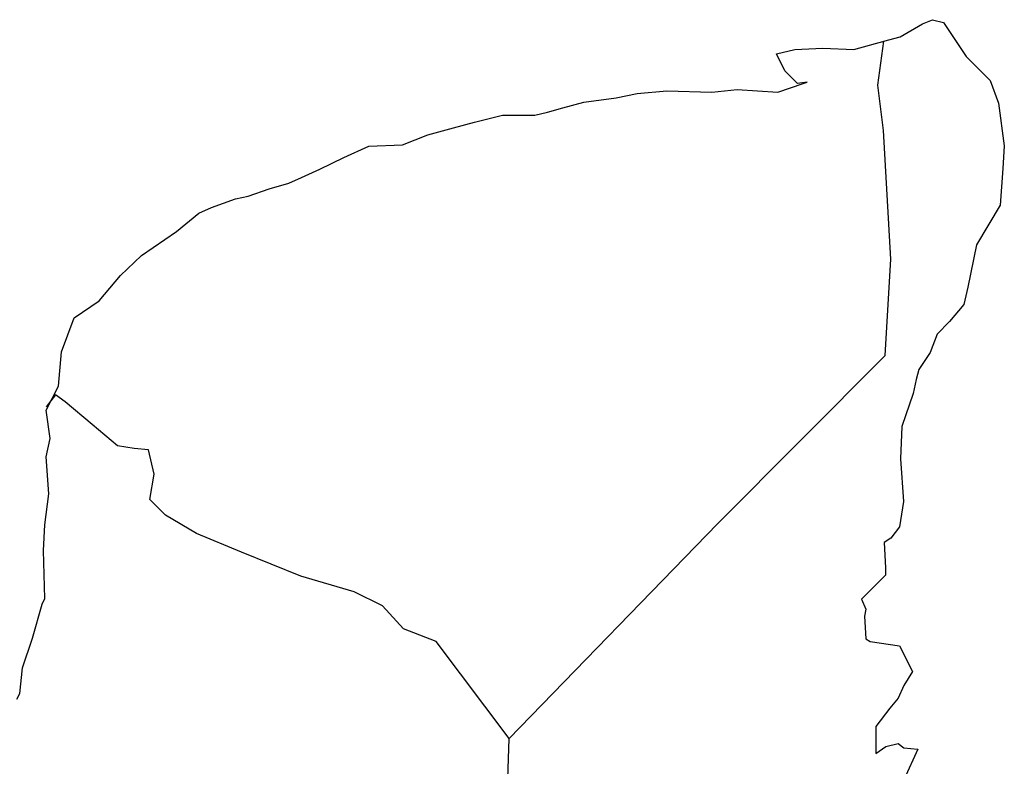
# Model space of a CAD drawing. Units: inches. Extents: x 589907 to 592307, y 2570848 to 2572648.
# Drawn here: x 592150 to 592185, y 2572344 to 2572370 of the extents above; entities that cross this region are included whole.
import ezdxf

# ---------------------------------------------------------------- set-up
doc = ezdxf.new("R2010")
doc.units = ezdxf.units.IN
doc.header["$LTSCALE"] = 40
doc.header["$MEASUREMENT"] = 0
doc.layers.add('MARGEN', color=7, linetype='Continuous')

msp = doc.modelspace()

# ---------------------------------------------------------------- linework, layer by layer
at = {"layer": 'MARGEN', "color": 5, "linetype": 'Continuous'}
for p, q in [((592181.787, 2572369.617, -2.318), (592182.13, 2572369.765, -2.318)), ((592182.13, 2572369.765, -2.318), (592182.52, 2572369.671, -2.318)), ((592182.52, 2572369.671, -2.318), (592183.306, 2572368.482, -2.318)), ((592181.001, 2572369.174, -2.318), (592181.787, 2572369.617, -2.318)), ((592180.437, 2572369.019, -2.318), (592181.001, 2572369.174, -2.318)), ((592183.306, 2572368.482, -2.318), (592184.139, 2572367.648, -2.318)), ((592184.139, 2572367.648, -2.318), (592184.435, 2572366.855, -2.318)), ((592180.228, 2572367.487, -2.318), (592180.228, 2572367.487, -2.318)), ((592184.435, 2572366.855, -2.318), (592184.637, 2572365.377, -2.318)), ((592184.637, 2572365.377, -2.318), (592184.59, 2572364.584, -2.318)), ((592184.59, 2572364.584, -2.318), (592184.489, 2572363.307, -2.318)), ((592184.489, 2572363.307, -2.318), (592183.662, 2572361.923, -2.318)), ((592183.662, 2572361.923, -2.318), (592183.367, 2572360.445, -2.318)), ((592183.367, 2572360.445, -2.318), (592183.225, 2572359.846, -2.318)), ((592183.225, 2572359.846, -2.318), (592182.728, 2572359.255, -2.318)), ((592182.728, 2572359.255, -2.318), (592182.291, 2572358.812, -2.318)), ((592182.291, 2572358.812, -2.318), (592182.049, 2572358.173, -2.318)), ((592182.049, 2572358.173, -2.318), (592181.66, 2572357.575, -2.318)), ((592181.66, 2572357.575, -2.318), (592181.559, 2572357.232, -2.318)), ((592181.559, 2572357.232, -2.318), (592181.465, 2572356.742, -2.318)), ((592181.465, 2572356.742, -2.318), (592181.068, 2572355.599, -2.318)), ((592181.068, 2572355.599, -2.318), (592181.021, 2572354.47, -2.318)), ((592181.021, 2572354.47, -2.318), (592181.122, 2572352.985, -2.318)), ((592181.122, 2572352.985, -2.318), (592180.981, 2572352.098, -2.318)), ((592180.981, 2572352.098, -2.318), (592180.685, 2572351.702, -2.318)), ((592180.685, 2572351.702, -2.318), (592180.443, 2572351.554, -2.318)), ((592180.443, 2572351.554, -2.318), (592180.49, 2572350.667, -2.318)), ((592180.49, 2572350.418, -2.318), (592179.664, 2572349.578, -2.318)), ((592180.49, 2572350.667, -2.318), (592180.49, 2572350.418, -2.318)), ((592179.664, 2572349.578, -2.318), (592179.805, 2572349.236, -2.318)), ((592179.805, 2572349.236, -2.318), (592179.758, 2572348.987, -2.318)), ((592179.758, 2572348.987, -2.318), (592179.812, 2572348.201, -2.318)), ((592179.812, 2572348.201, -2.318), (592179.959, 2572348.1, -2.318)), ((592179.959, 2572348.1, -2.318), (592180.988, 2572347.952, -2.318)), ((592180.988, 2572347.952, -2.318), (592181.431, 2572347.065, -2.318)), ((592181.431, 2572347.065, -2.318), (592181.135, 2572346.574, -2.318)), ((592181.135, 2572346.574, -2.318), (592180.941, 2572346.131, -2.318)), ((592180.941, 2572346.131, -2.318), (592180.645, 2572345.781, -2.318)), ((592180.645, 2572345.781, -2.318), (592180.161, 2572345.143, -2.318)), ((592180.161, 2572345.143, -2.318), (592180.161, 2572344.202, -2.318)), ((592180.161, 2572344.202, -2.318), (592180.504, 2572344.451, -2.318)), ((592180.504, 2572344.451, -2.318), (592180.941, 2572344.552, -2.318)), ((592180.941, 2572344.552, -2.318), (592181.135, 2572344.404, -2.318)), ((592181.135, 2572344.404, -2.318), (592181.626, 2572344.35, -2.318)), ((592181.626, 2572344.35, -2.318), (592181.142, 2572343.315, -2.318))]:
    msp.add_line(p, q, dxfattribs=at)
at = {"layer": 'MARGEN', "color": 7, "linetype": 'Continuous'}
for p, q in [((592180.228, 2572367.487, -2.318), (592180.437, 2572369.019, -2.318)), ((592180.423, 2572365.908, -2.318), (592180.228, 2572367.487, -2.318)), ((592180.679, 2572361.419, -2.318), (592180.423, 2572365.908, -2.318)), ((592180.484, 2572358.066, -2.318), (592180.679, 2572361.419, -2.318)), ((592174.644, 2572352.206, -2.318), (592180.484, 2572358.066, -2.318)), ((592167.38, 2572344.726, -2.318), (592174.644, 2572352.206, -2.318)), ((592167.138, 2572338.121, -2.318), (592167.38, 2572344.726, -2.318))]:
    msp.add_line(p, q, dxfattribs=at)
at = {"layer": 'MARGEN', "color": 5, "linetype": 'Continuous', "elevation": -2.318}
msp.add_lwpolyline([(592150.217, 2572346.097), (592150.318, 2572346.292), (592150.412, 2572347.186), (592150.754, 2572348.221), (592151.097, 2572349.404), (592151.191, 2572349.605), (592151.137, 2572351.278), (592151.191, 2572352.165), (592151.332, 2572353.254), (592151.231, 2572354.538), (592151.379, 2572355.176), (592151.231, 2572356.164), (592151.668, 2572357.004), (592151.769, 2572358.193), (592152.206, 2572359.376), (592153.086, 2572359.967), (592153.825, 2572360.854), (592154.558, 2572361.547), (592155.781, 2572362.387), (592156.56, 2572363.032), (592157.004, 2572363.227), (592157.837, 2572363.529), (592158.281, 2572363.623), (592159.013, 2572363.872), (592159.699, 2572364.067), (592160.135, 2572364.268), (592160.774, 2572364.564), (592161.607, 2572364.96), (592162.487, 2572365.357), (592163.663, 2572365.404), (592164.544, 2572365.753), (592165.431, 2572366.002), (592166.163, 2572366.197), (592167.138, 2572366.445), (592168.267, 2572366.445), (592168.71, 2572366.546), (592169.248, 2572366.694), (592169.98, 2572366.889), (592171.109, 2572367.044), (592171.842, 2572367.191), (592172.87, 2572367.292), (592174.442, 2572367.245), (592175.323, 2572367.339), (592176.741, 2572367.245), (592177.621, 2572367.541), (592177.769, 2572367.595), (592177.433, 2572367.541), (592176.989, 2572367.984), (592176.694, 2572368.576), (592177.332, 2572368.724), (592178.313, 2572368.777), (592179.388, 2572368.73), (592180.484, 2572369.033)], dxfattribs=at)
at = {"layer": 'MARGEN', "color": 7, "linetype": 'Continuous', "elevation": -2.318}
msp.add_lwpolyline([(592167.38, 2572344.726), (592164.826, 2572348.107), (592163.697, 2572348.55), (592162.958, 2572349.343), (592161.977, 2572349.834), (592160.109, 2572350.378), (592158.046, 2572351.218), (592156.473, 2572351.863), (592155.391, 2572352.508), (592154.854, 2572353.053), (592155.001, 2572353.94), (592154.8, 2572354.78), (592154.309, 2572354.827), (592153.725, 2572354.927), (592152.838, 2572355.667), (592151.903, 2572356.46), (592151.561, 2572356.701), (592151.238, 2572356.285)], dxfattribs=at)

doc.saveas('drawing.dxf')
